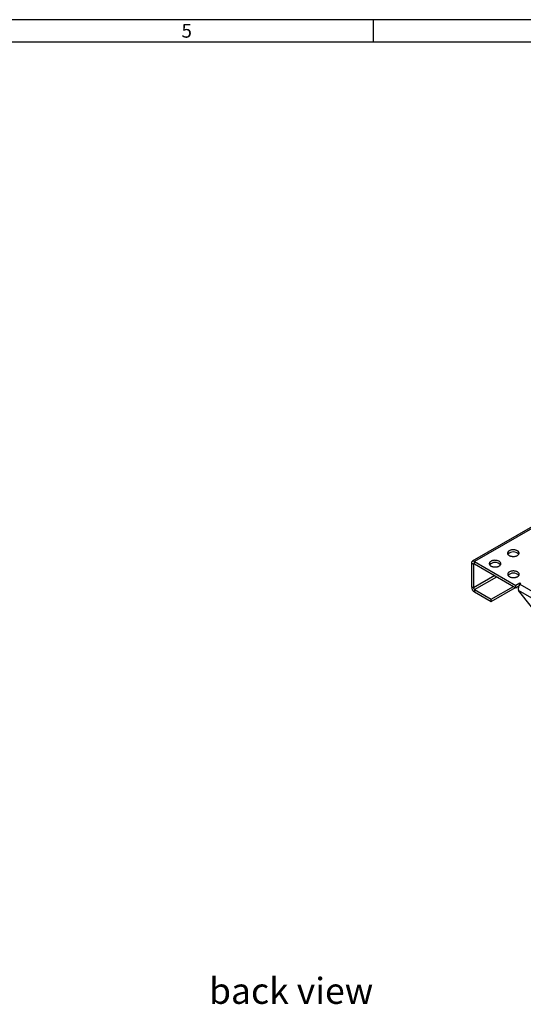
# Model space of a CAD drawing. Units: millimetres. Extents: x 28 to 1652, y 28 to 1160.
# Drawn here: x 850 to 1120, y 631 to 1160 of the extents above; entities that cross this region are included whole.
import ezdxf

# ---------------------------------------------------------------- set-up
doc = ezdxf.new("R2010")
doc.units = ezdxf.units.MM
doc.header["$LTSCALE"] = 4
doc.layers.add('HAURATON_FRAME_LOGO', color=1, linetype='Continuous')
doc.layers.add('HAURATON_TEXT', color=40, linetype='Continuous')
doc.layers.add('HAURATON_PRODUCT_CONTOUR', color=7, linetype='Continuous', lineweight=25)
doc.styles.add('SLDTEXTSTYLE1', font='GOTHIC.TTF', dxfattribs={"width": 0.913})
doc.styles.add('SLDTEXTSTYLE2', font='ARIAL.TTF', dxfattribs={"width": 0.948})

msp = doc.modelspace()

# ---------------------------------------------------------------- linework, layer by layer
at = {"layer": 'HAURATON_FRAME_LOGO'}
for p, q in [((1652, 1160), (28, 1160)), ((1040, 1148), (1040, 1160)), ((1640, 1148), (40, 1148))]:
    msp.add_line(p, q, dxfattribs=at)
at = {"layer": 'HAURATON_PRODUCT_CONTOUR'}
for p, q in [((1152.14, 902.89), (1093.1, 868.81)), ((1153.26, 902.78), (1094.22, 868.7)), ((1094.22, 868.7), (1116.5, 855.83)), ((1094.22, 867.47), (1094.22, 868.7)), ((1093.69, 867.17), (1092.63, 867.78)), ((1092.63, 867.78), (1092.63, 855.1)), ((1093.69, 867.17), (1094.22, 867.47)), ((1093.69, 867.17), (1093.69, 854.49)), ((1094.22, 867.47), (1116.5, 854.61)), ((1105.2, 861.13), (1093.69, 854.49)), ((1094.22, 853.59), (1106.24, 860.53)), ((1093.69, 854.49), (1092.63, 855.1)), ((1094.22, 853.59), (1094.22, 852.36)), ((1094.22, 853.59), (1103.24, 848.38)), ((1094.22, 852.36), (1103.24, 847.15)), ((1103.24, 848.38), (1115.26, 855.32)), ((1103.24, 847.15), (1116.32, 854.71)), ((1118.61, 857.05), (1116.5, 855.83)), ((1116.5, 854.61), (1116.5, 855.83)), ((1116.5, 854.61), (1118.1, 855.53)), ((1172.72, 821.55), (1117.9, 853.19)), ((1131.88, 835.52), (1117.9, 853.19)), ((1118.07, 855.45), (1118.01, 855.48)), ((1119.14, 856.74), (1118.61, 857.05)), ((1118.61, 856.44), (1118.61, 857.05)), ((1118.61, 856.44), (1119.14, 856.74)), ((1118.61, 856.44), (1175.18, 823.78)), ((1103.24, 847.15), (1103.24, 848.38))]:
    msp.add_line(p, q, dxfattribs=at)
at = {"layer": 'HAURATON_PRODUCT_CONTOUR', "flags": 128}
for points in [[(1112.92, 871.93), (1113.15, 871.81), (1113.41, 871.7), (1113.68, 871.61), (1113.96, 871.53), (1114.26, 871.48), (1114.57, 871.44), (1114.88, 871.41), (1115.19, 871.41), (1115.51, 871.42), (1115.81, 871.45), (1116.12, 871.5), (1116.41, 871.57), (1116.69, 871.65), (1116.95, 871.75), (1117.19, 871.87), (1117.41, 872), (1117.61, 872.14), (1117.79, 872.29), (1117.93, 872.45), (1118.05, 872.62), (1118.13, 872.79), (1118.19, 872.97), (1118.21, 873.15), (1118.2, 873.33), (1118.17, 873.51), (1118.09, 873.69), (1117.99, 873.86), (1117.86, 874.03), (1117.7, 874.18), (1117.52, 874.33), (1117.31, 874.46), (1117.07, 874.58), (1116.82, 874.69), (1116.55, 874.78), (1116.26, 874.86), (1115.97, 874.92), (1115.66, 874.96), (1115.35, 874.98), (1115.04, 874.99), (1114.72, 874.97), (1114.41, 874.94), (1114.11, 874.89), (1113.82, 874.82), (1113.54, 874.74), (1113.28, 874.64), (1113.04, 874.52), (1112.81, 874.4), (1112.62, 874.26), (1112.44, 874.1), (1112.3, 873.94), (1112.18, 873.78), (1112.09, 873.6), (1112.04, 873.42), (1112.01, 873.24), (1112.02, 873.06), (1112.06, 872.88), (1112.13, 872.7), (1112.23, 872.53), (1112.37, 872.37), (1112.53, 872.21), (1112.71, 872.07), (1112.92, 871.93)], [(1103.12, 866.27), (1103.35, 866.15), (1103.61, 866.04), (1103.88, 865.95), (1104.16, 865.88), (1104.46, 865.82), (1104.77, 865.78), (1105.08, 865.75), (1105.39, 865.75), (1105.7, 865.76), (1106.01, 865.8), (1106.32, 865.85), (1106.61, 865.91), (1106.89, 866), (1107.15, 866.1), (1107.39, 866.21), (1107.61, 866.34), (1107.81, 866.48), (1107.98, 866.63), (1108.13, 866.79), (1108.25, 866.96), (1108.33, 867.13), (1108.39, 867.31), (1108.41, 867.49), (1108.4, 867.67), (1108.36, 867.85), (1108.29, 868.03), (1108.19, 868.2), (1108.06, 868.37), (1107.9, 868.52), (1107.72, 868.67), (1107.5, 868.8), (1107.27, 868.93), (1107.02, 869.03), (1106.75, 869.12), (1106.46, 869.2), (1106.17, 869.26), (1105.86, 869.3), (1105.55, 869.32), (1105.23, 869.33), (1104.92, 869.31), (1104.61, 869.28), (1104.31, 869.23), (1104.02, 869.16), (1103.74, 869.08), (1103.48, 868.98), (1103.23, 868.87), (1103.01, 868.74), (1102.81, 868.6), (1102.64, 868.45), (1102.5, 868.29), (1102.38, 868.12), (1102.29, 867.94), (1102.24, 867.76), (1102.21, 867.58), (1102.22, 867.4), (1102.26, 867.22), (1102.33, 867.05), (1102.43, 866.87), (1102.56, 866.71), (1102.72, 866.55), (1102.91, 866.41), (1103.12, 866.27)], [(1113.02, 860.56), (1113.25, 860.44), (1113.51, 860.33), (1113.78, 860.24), (1114.06, 860.16), (1114.36, 860.1), (1114.67, 860.06), (1114.98, 860.04), (1115.29, 860.03), (1115.6, 860.05), (1115.91, 860.08), (1116.21, 860.13), (1116.51, 860.2), (1116.78, 860.28), (1117.05, 860.38), (1117.29, 860.5), (1117.51, 860.62), (1117.71, 860.76), (1117.88, 860.92), (1118.03, 861.08), (1118.15, 861.25), (1118.23, 861.42), (1118.29, 861.6), (1118.31, 861.78), (1118.3, 861.96), (1118.26, 862.14), (1118.19, 862.32), (1118.09, 862.49), (1117.96, 862.65), (1117.8, 862.81), (1117.61, 862.95), (1117.4, 863.09), (1117.17, 863.21), (1116.92, 863.32), (1116.65, 863.41), (1116.36, 863.49), (1116.06, 863.54), (1115.76, 863.59), (1115.45, 863.61), (1115.13, 863.61), (1114.82, 863.6), (1114.51, 863.57), (1114.21, 863.52), (1113.92, 863.45), (1113.64, 863.37), (1113.38, 863.27), (1113.13, 863.15), (1112.91, 863.02), (1112.71, 862.88), (1112.54, 862.73), (1112.4, 862.57), (1112.28, 862.4), (1112.19, 862.23), (1112.14, 862.05), (1112.11, 861.87), (1112.12, 861.69), (1112.16, 861.51), (1112.23, 861.33), (1112.33, 861.16), (1112.46, 861), (1112.62, 860.84), (1112.81, 860.69), (1113.02, 860.56)]]:
    msp.add_lwpolyline(points, dxfattribs=at)
at = {"layer": 'HAURATON_PRODUCT_CONTOUR'}
for centre, radius, start, end in [((1115.11, 869.82), 4.02, 43.5084, 136.4916), ((1093.6, 867.93), 0.979, 51.1474, 188.8634), ((1105.31, 864.16), 4.02, 43.5084, 136.4916), ((1094.01, 867.22), 0.322, 50.7967, 189.214), ((1115.21, 858.45), 4.02, 43.5084, 136.4916), ((1096.06, 855.25), 3.43, 182.5201, 237.4799), ((1094.83, 854.54), 1.13, 182.6055, 237.3945), ((1121.72, 854.06), 3.91, 142.5987, 192.8323)]:
    msp.add_arc(centre, radius, start, end, dxfattribs=at)

# ---------------------------------------------------------------- texts
at = {"layer": 'HAURATON_FRAME_LOGO', "insert": (936.86, 1157.74), "char_height": 7.41, "attachment_point": 1, "style": 'SLDTEXTSTYLE1'}
msp.add_mtext('5', dxfattribs=at)
at = {"layer": 'HAURATON_TEXT', "insert": (995.75, 644.87), "char_height": 14, "attachment_point": 2, "style": 'SLDTEXTSTYLE2'}
msp.add_mtext('back view', dxfattribs=at)

doc.saveas('drawing.dxf')
